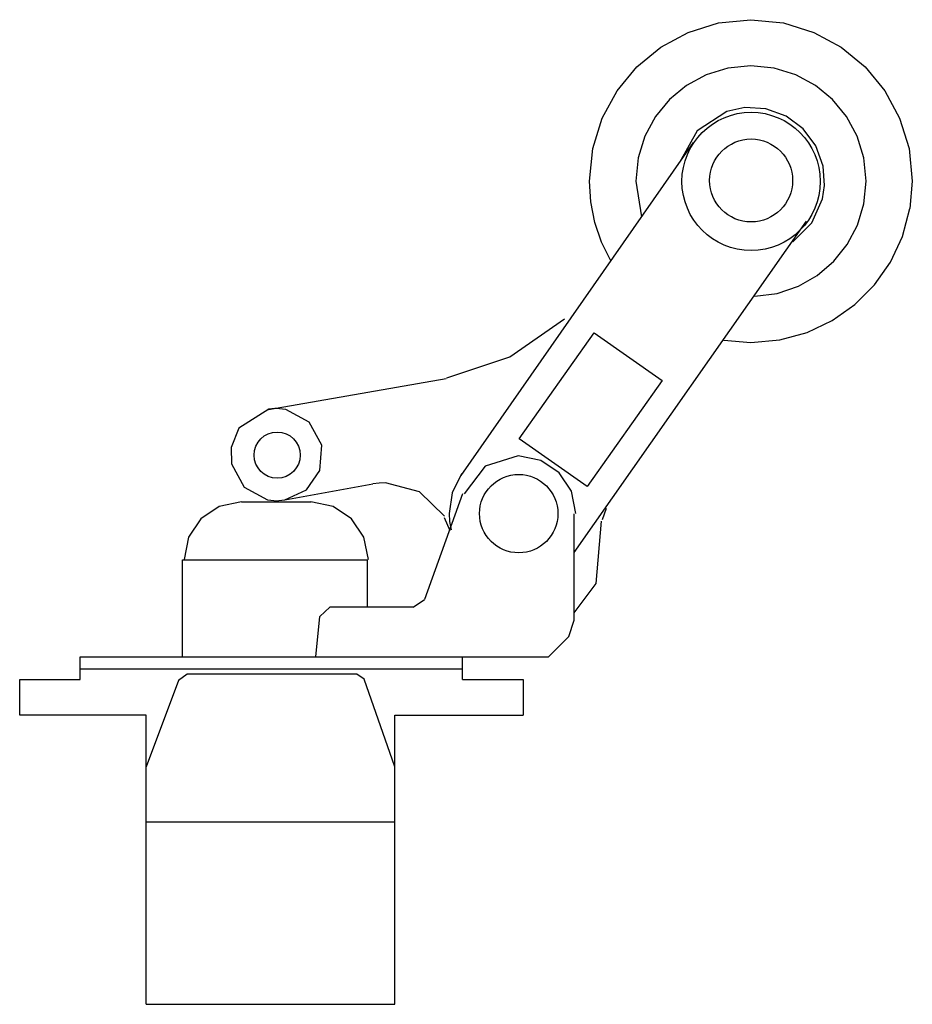
# Model space of a CAD drawing. Extents: x -11.1 to 28.4, y -15.3 to 28.1.
import ezdxf

# ---------------------------------------------------------------- set-up
doc = ezdxf.new("R2010")
doc.units = 0

msp = doc.modelspace()

# ---------------------------------------------------------------- linework, layer by layer
for p, q in [((18.455, 27.578), (19.793, 27.993)), ((19.793, 27.993), (21.229, 28.138)), ((21.229, 28.138), (22.665, 27.993)), ((22.665, 27.993), (24.003, 27.578)), ((17.243, 26.92), (18.455, 27.578)), ((24.003, 27.578), (25.214, 26.92)), ((16.188, 26.05), (17.243, 26.92)), ((25.214, 26.92), (26.269, 26.05)), ((21.229, 26.1), (20.203, 25.997)), ((22.255, 25.997), (21.229, 26.1)), ((15.317, 24.995), (16.188, 26.05)), ((19.247, 25.7), (18.382, 25.231)), ((20.203, 25.997), (19.247, 25.7)), ((23.21, 25.7), (22.255, 25.997)), ((24.075, 25.231), (23.21, 25.7)), ((26.269, 26.05), (27.14, 24.995)), ((18.382, 25.231), (17.628, 24.609)), ((24.828, 24.609), (24.075, 25.231)), ((14.659, 23.784), (15.317, 24.995)), ((27.14, 24.995), (27.797, 23.784)), ((17.628, 24.609), (17.007, 23.856)), ((25.45, 23.856), (24.828, 24.609)), ((20.164, 24.089), (18.848, 23.233)), ((20.954, 24.256), (20.164, 24.089)), ((21.885, 24.201), (20.954, 24.256)), ((22.782, 23.874), (21.885, 24.201)), ((14.244, 22.446), (14.659, 23.784)), ((17.007, 23.856), (16.537, 22.991)), ((23.533, 23.313), (22.782, 23.874)), ((25.92, 22.991), (25.45, 23.856)), ((27.797, 23.784), (28.213, 22.446)), ((18.848, 23.233), (18.076, 21.834)), ((24.094, 22.562), (23.533, 23.313)), ((18.674, 22.72), (8.408, 8.006)), ((16.537, 22.991), (16.24, 22.035)), ((26.216, 22.035), (25.92, 22.991)), ((14.099, 21.01), (14.244, 22.446)), ((24.422, 21.666), (24.094, 22.562)), ((28.213, 22.446), (28.358, 21.01)), ((16.24, 22.035), (16.137, 21.01)), ((26.32, 21.01), (26.216, 22.035)), ((24.482, 20.81), (24.422, 21.666)), ((14.159, 20.089), (14.099, 21.01)), ((16.137, 21.01), (16.389, 19.426)), ((26.221, 20.006), (26.32, 21.01)), ((28.358, 21.01), (28.253, 19.794)), ((24.392, 20.225), (24.482, 20.81)), ((14.336, 19.188), (14.159, 20.089)), ((23.913, 19.162), (24.392, 20.225)), ((25.936, 19.068), (26.221, 20.006)), ((27.924, 18.559), (28.253, 19.794)), ((13.419, 4.61), (23.686, 19.243)), ((14.628, 18.316), (14.336, 19.188)), ((23.081, 18.329), (23.913, 19.162)), ((25.486, 18.215), (25.936, 19.068)), ((15.032, 17.486), (14.628, 18.316)), ((27.394, 17.429), (27.924, 18.559)), ((24.887, 17.468), (25.486, 18.215)), ((24.16, 16.846), (24.887, 17.468)), ((26.686, 16.422), (27.394, 17.429)), ((23.322, 16.367), (24.16, 16.846)), ((22.394, 16.052), (23.322, 16.367)), ((25.82, 15.557), (26.686, 16.422)), ((21.393, 15.92), (22.394, 16.052)), ((24.82, 14.851), (25.82, 15.557)), ((10.578, 13.244), (12.987, 14.921)), ((23.707, 14.325), (24.82, 14.851)), ((10.994, 9.623), (14.308, 14.312)), ((14.308, 14.312), (17.3, 12.209)), ((20.036, 13.983), (21.229, 13.881)), ((21.229, 13.881), (22.503, 13.995)), ((22.503, 13.995), (23.707, 14.325)), ((7.79, 12.322), (10.578, 13.244)), ((-0.082, 10.915), (7.76, 12.291)), ((17.3, 12.209), (13.986, 7.521)), ((-0.08, 10.935), (-1.394, 10.098)), ((0.185, 10.964), (-0.08, 10.935)), ((0.252, 10.966), (0.185, 10.964)), ((0.684, 10.925), (0.252, 10.966)), ((1.715, 10.369), (0.684, 10.925)), ((-1.394, 10.098), (-1.738, 9.241)), ((2.27, 9.34), (1.715, 10.369)), ((13.986, 7.521), (10.994, 9.623)), ((-1.738, 9.241), (-1.721, 8.519)), ((2.185, 8.224), (2.27, 9.34)), ((10.949, 8.875), (9.487, 8.414)), ((11.939, 8.674), (10.949, 8.875)), ((-1.721, 8.519), (-1.166, 7.49)), ((9.487, 8.414), (8.556, 7.199)), ((12.748, 8.128), (11.939, 8.674)), ((1.589, 7.374), (2.185, 8.224)), ((8.446, 8.079), (8.034, 7.247)), ((13.294, 7.319), (12.748, 8.128)), ((-1.166, 7.49), (-0.136, 6.934)), ((0.629, 6.925), (4.515, 7.632)), ((4.796, 7.67), (4.515, 7.632)), ((5.079, 7.683), (4.796, 7.67)), ((6.578, 7.29), (5.079, 7.683)), ((0.629, 6.925), (1.589, 7.374)), ((7.69, 6.212), (6.578, 7.29)), ((8.488, 7.197), (6.8, 2.537)), ((8.034, 7.247), (7.892, 6.328)), ((13.494, 6.328), (13.294, 7.319)), ((-2.265, 6.638), (-3.074, 6.092)), ((-1.274, 6.838), (-2.265, 6.638)), ((-1.274, 6.838), (1.798, 6.838)), ((-0.136, 6.934), (0.296, 6.893)), ((0.296, 6.893), (0.363, 6.895)), ((0.363, 6.895), (0.629, 6.925)), ((2.773, 6.638), (1.782, 6.838)), ((3.582, 6.092), (2.773, 6.638)), ((14.832, 6.55), (14.653, 6.054)), ((-3.074, 6.092), (-3.62, 5.283)), ((4.127, 5.283), (3.582, 6.092)), ((7.679, 6.147), (7.921, 5.58)), ((7.892, 6.328), (7.914, 5.968)), ((13.419, 1.619), (13.419, 6.309)), ((7.914, 5.968), (7.978, 5.613)), ((14.391, 3.236), (14.632, 5.986)), ((-3.62, 5.283), (-3.82, 4.293)), ((4.327, 4.293), (4.127, 5.283)), ((-3.882, 4.287), (4.285, 4.287)), ((-3.882, 0), (-3.882, 4.287)), ((4.285, 2.186), (4.285, 4.287)), ((13.419, 1.943), (14.391, 3.236)), ((2.627, 2.186), (2.183, 1.786)), ((6.3, 2.186), (2.627, 2.186)), ((6.3, 2.186), (6.8, 2.537)), ((2.003, 0), (2.183, 1.786)), ((13.177, 0.892), (13.419, 1.619)), ((12.285, 0), (13.177, 0.892)), ((-8.408, 0), (12.285, 0)), ((-8.408, -1.007), (-8.408, 0)), ((8.487, -1.007), (8.487, 0)), ((-8.408, -0.535), (8.487, -0.535)), ((-3.682, -0.77), (-4.069, -1.043)), ((3.818, -0.77), (-3.682, -0.77)), ((4.134, -0.991), (3.818, -0.77)), ((-11.081, -1.007), (-8.408, -1.007)), ((-11.081, -2.578), (-11.081, -1.007)), ((-4.069, -1.043), (-5.5, -4.856)), ((5.5, -4.856), (4.134, -0.991)), ((8.487, -1.007), (11.159, -1.007)), ((11.159, -1.007), (11.159, -2.578)), ((-5.5, -2.578), (-11.081, -2.578)), ((-5.5, -15.349), (-5.5, -2.578)), ((5.5, -15.349), (5.5, -2.578)), ((5.5, -2.578), (11.159, -2.578)), ((-5.5, -7.294), (5.5, -7.294)), ((-5.5, -15.349), (5.5, -15.349))]:
    msp.add_line(p, q)
for centre, radius in [((21.235, 20.996), 3.055), ((21.236, 21.036), 1.833), ((0.296, 8.908), 1.019), ((10.967, 6.322), 1.731)]:
    msp.add_circle(centre, radius)

doc.saveas('drawing.dxf')
